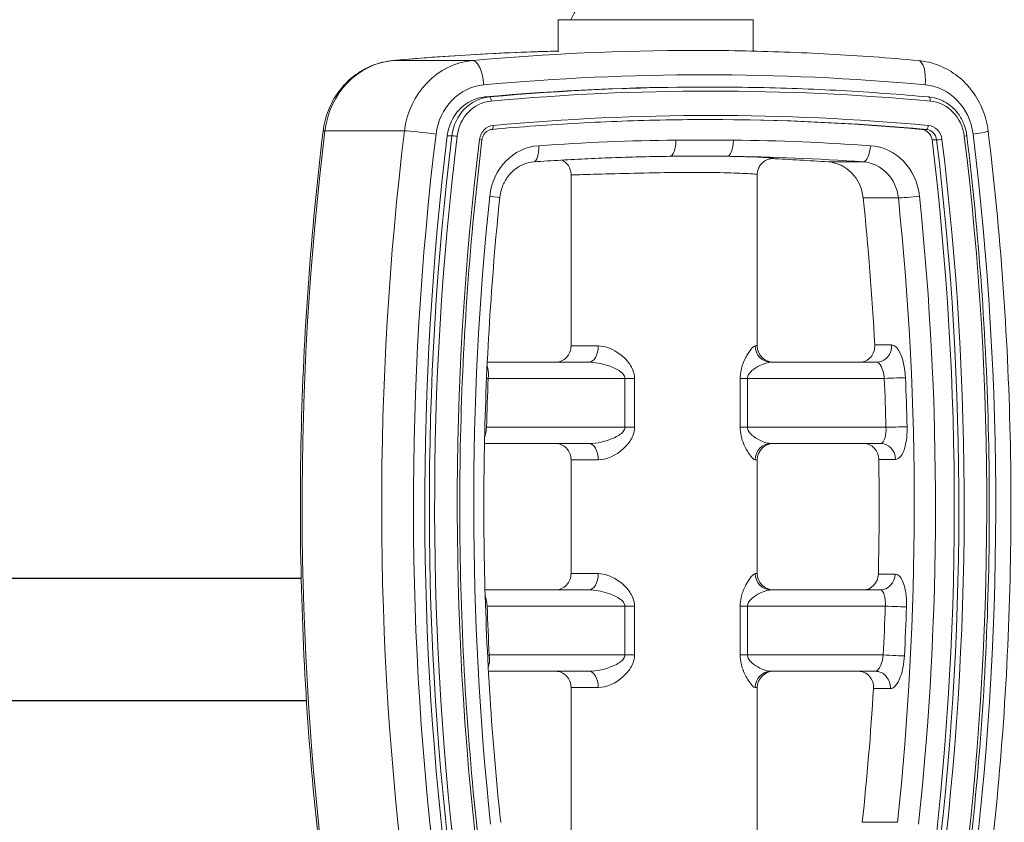
# Model space of a CAD drawing. Units: millimetres. Extents: x 99335 to 103697, y -11237 to -7304.
# Drawn here: x 101738 to 101859, y -9296 to -9197 of the extents above; entities that cross this region are included whole.
import ezdxf

# ---------------------------------------------------------------- set-up
doc = ezdxf.new("R2010")
doc.units = ezdxf.units.MM
doc.linetypes.add('ACAD_ISO03W100', pattern=[30, 12, -18])

msp = doc.modelspace()

# ---------------------------------------------------------------- linework, layer by layer
at = {"linetype": 'Continuous', "lineweight": 0}
for p, q in [((101805.708, -9197.013), (101804.14, -9197.013)), ((101804.14, -9200.967), (101804.14, -9197.013)), ((101828.14, -9197.013), (101805.708, -9197.013)), ((101828.14, -9200.875), (101828.14, -9197.013)), ((101821.032, -9200.791), (101820.656, -9200.791)), ((101793.648, -9202.032), (101783.863, -9202.032)), ((101822.726, -9205.291), (101822.161, -9205.291)), ((101795.127, -9206.517), (101795.691, -9206.517)), ((101785.239, -9210.69), (101775.455, -9210.69)), ((101848.885, -9210.502), (101849.449, -9210.502)), ((101790.502, -9211.278), (101791.066, -9211.278)), ((101850.146, -9211.801), (101850.711, -9211.801)), ((101825.323, -9213.513), (101825.326, -9213.513)), ((101826.14, -9213.833), (101826.14, -9213.833)), ((101841.695, -9214.498), (101837.367, -9214.498)), ((101805.733, -9216.09), (101805.733, -9237.126)), ((101828.64, -9237.126), (101828.64, -9216.058)), ((101841.672, -9218.93), (101846, -9218.93)), ((101805.733, -9237.126), (101809.076, -9237.126)), ((101828.394, -9237.126), (101828.64, -9237.126)), ((101845.169, -9237.009), (101843.099, -9237.009)), ((101807.946, -9239.126), (101795.428, -9239.126)), ((101843.319, -9239.126), (101830.355, -9239.126)), ((101795.54, -9241.126), (101812.362, -9241.126)), ((101813.532, -9241.126), (101812.362, -9241.126)), ((101812.362, -9241.126), (101812.362, -9247.126)), ((101813.532, -9247.126), (101813.532, -9241.126)), ((101826.534, -9241.126), (101826.534, -9247.126)), ((101827.444, -9241.126), (101826.534, -9241.126)), ((101827.444, -9241.126), (101844.266, -9241.126)), ((101827.444, -9247.126), (101827.444, -9241.126)), ((101812.362, -9247.126), (101795.331, -9247.126)), ((101812.362, -9247.126), (101813.532, -9247.126)), ((101826.534, -9247.126), (101827.444, -9247.126)), ((101844.475, -9247.126), (101827.444, -9247.126)), ((101795.083, -9249.126), (101807.946, -9249.126)), ((101830.355, -9249.126), (101843.806, -9249.126)), ((101805.733, -9251.126), (101805.733, -9265.126)), ((101809.076, -9251.126), (101805.733, -9251.126)), ((101828.64, -9251.126), (101828.394, -9251.126)), ((101828.64, -9265.126), (101828.64, -9251.126)), ((101843.589, -9251.092), (101845.659, -9251.092)), ((101805.733, -9265.126), (101809.076, -9265.126)), ((101828.394, -9265.126), (101828.64, -9265.126)), ((101845.607, -9265.175), (101843.537, -9265.175)), ((101807.946, -9267.126), (101795.148, -9267.126)), ((101843.755, -9267.126), (101830.355, -9267.126)), ((101795.412, -9269.126), (101812.362, -9269.126)), ((101813.532, -9269.126), (101812.362, -9269.126)), ((101812.362, -9269.126), (101812.362, -9275.126)), ((101813.532, -9275.126), (101813.532, -9269.126)), ((101826.534, -9269.126), (101826.534, -9275.126)), ((101827.444, -9269.126), (101826.534, -9269.126)), ((101827.444, -9275.126), (101827.444, -9269.126)), ((101827.444, -9269.126), (101844.394, -9269.126)), ((101812.362, -9275.126), (101795.665, -9275.126)), ((101812.362, -9275.126), (101813.532, -9275.126)), ((101826.534, -9275.126), (101827.444, -9275.126)), ((101844.141, -9275.126), (101827.444, -9275.126)), ((101795.567, -9277.126), (101807.946, -9277.126)), ((101830.355, -9277.126), (101843.165, -9277.126)), ((101805.733, -9279.126), (101805.733, -9298.126)), ((101809.076, -9279.126), (101805.733, -9279.126)), ((101828.64, -9279.126), (101828.394, -9279.126)), ((101828.64, -9298.126), (101828.64, -9279.126)), ((101842.944, -9279.258), (101845.014, -9279.258)), ((101845.889, -9295.698), (101841.561, -9295.698))]:
    msp.add_line(p, q, dxfattribs=at)
for p, q in [((101772.534, -9265.726), (101644.419, -9265.726)), ((101644.419, -9280.726), (101773.183, -9280.726))]:
    msp.add_line(p, q)
at = {"linetype": 'ACAD_ISO03W100', "ltscale": 2}
msp.add_circle((101435.226, -9464.027), 1000, dxfattribs=at)
at = {"linetype": 'Continuous', "lineweight": 0}
for centre, start, end in [((101830.64, -9237.126), 180, 270), ((101830.64, -9251.126), 90, 180), ((101830.64, -9265.126), 180, 270), ((101830.64, -9279.126), 90, 180)]:
    msp.add_arc(centre, 2, start, end, dxfattribs=at)
for centre, major_axis, ratio, start_param, end_param in [((101816.079, -9203.759), (0, 13.705), 0.8692629, 0, 1.0561489), ((101821.032, -9553.354), (0, 352.563), 0.9264814, 0, 0.0839334), ((101784.096, -9205.022), (-0.271, 2.988), 0.3750157, -0.0340409, 0), ((101794.425, -9211.997), (0, 10), 0.9264814, 0.0839334, 1.4396591), ((101822.726, -9553.354), (0, 348.062), 0.9264814, 0, 0.0839334), ((101796.118, -9211.997), (0, 5.5), 0.9264814, 0.0839334, 1.4396591), ((101795.73, -9207.015), (-0.045, 0.498), 0.3750157, -1.6048372, -0.0340409), ((101849.721, -9207.015), (0.045, 0.498), 0.3750157, -1.5367554, 0), ((101822.914, -9553.354), (0, 344.562), 0.9264814, -0.0839334, 0.0839334), ((101822.161, -9553.354), (0, 344.063), 0.9264814, -0.0839334, -0.0008855), ((101778.21, -9211.082), (-2.978, 0.364), 0.0492109, -0.3828458, 0), ((102109.077, -9256.791), (0, -352.563), 0.9264814, -1.7019336, -1.4351225), ((101796.306, -9211.997), (0, 2), 0.9264814, 0.0839334, 1.4396591), ((101848.768, -9211.997), (0, 1.5), 0.9264814, -1.4396591, -0.0839334), ((101849.521, -9211.997), (0, 2), 0.9264814, -1.4396591, -0.0839334), ((102110.771, -9256.791), (0, -348.062), 0.9264814, -1.7019336, -1.4351225), ((102110.959, -9256.791), (0, -344.562), 0.9264814, -1.7019336, -1.4351225), ((101791.526, -9211.343), (-0.496, 0.061), 0.0492109, -1.9536421, -0.3828458), ((101822.161, -9553.354), (0, 341.562), 0.9264814, 0.0111831, 0.0645284), ((101817.87, -9211.813), (0.024, -2), 0.376317, 0, 1.5662538), ((101824.947, -9211.813), (-0.024, -2), 0.376317, 0.0045425, 1.5753388), ((101822.161, -9553.354), (0, 341.562), 0.9264814, -0.0645284, -0.0111831), ((101534.116, -9256.791), (0, 344.062), 0.9264814, -1.7064701, -1.4396591), ((101534.868, -9256.791), (0, 344.563), 0.9264814, -1.7064701, -1.4396591), ((101853.926, -9211.343), (0.496, 0.061), 0.0492109, -1.1879505, 0), ((101802.173, -9219.488), (0, 7), 0.9264814, 0.0645284, 1.4590641), ((101801.002, -9212.502), (0.139, -1.995), 0.3755572, 0, 1.5446088), ((101842.149, -9219.488), (0, 7), 0.9264814, -1.4590641, -0.0645284), ((102110.206, -9256.791), (0, -341.562), 0.9264814, -1.6825286, -1.4559637), ((101534.116, -9256.791), (0, 341.562), 0.9264814, -1.6856289, -1.4590641), ((101807.946, -9237.126), (0, -2), 0.5650741, 0, 1.5707963), ((101830.355, -9237.126), (0, -2), 0.9803463, -1.5707963, 0), ((101843.319, -9237.126), (0, -2), 0.9264814, 0, 1.6290873), ((101845.019, -9241.126), (1.998, 0.086), 0.0174653, 0.3854675, 1.9562638), ((101532.61, -9256.791), (0, 339.562), 0.9264814, -1.5421586, -1.5243714), ((101807.946, -9251.126), (0, 2), 0.5650741, -1.5707963, 0), ((101811.453, -9248.676), (1.793, 1.754), 0.5108597, -1.3187717, -1.187469), ((101830.355, -9251.126), (0, 2), 0.9803463, 0, 1.5707963), ((101843.806, -9251.126), (0, 2), 0.9264814, -1.5540114, 0), ((101807.946, -9265.126), (0, -2), 0.5650741, 0, 1.5707963), ((101830.355, -9265.126), (0, -2), 0.9803463, -1.5707963, 0), ((101843.755, -9265.126), (0, -2), 0.9264814, 0, 1.5461042), ((101532.61, -9256.791), (0, 339.563), 0.9264814, -1.6251369, -1.6073438), ((101844.894, -9275.126), (1.997, -0.101), 0.0204405, -1.9561248, -0.3853284), ((101807.946, -9279.126), (0, 2), 0.5650741, -1.5707963, 0), ((101811.452, -9276.675), (1.794, 1.755), 0.5111898, -1.318951, -1.1876882), ((101830.355, -9279.126), (0, 2), 0.9803463, 0, 1.5707963), ((101843.165, -9279.126), (0, 2), 0.9264814, -1.6370081, 0)]:
    msp.add_ellipse(centre, major_axis=major_axis, ratio=ratio, start_param=start_param, end_param=end_param, dxfattribs=at)
at = {"linetype": 'Continuous', "lineweight": 0, "extrusion": (0, 0, -1)}
for centre, major_axis, ratio, start_param, end_param in [((101811.247, -9553.354), (0, 352.562), 0.9264814, -0.0839334, -0.0217612), ((101784.64, -9211.997), (0, 10), 0.9264814, -1.4396591, -0.0839334), ((101793.881, -9205.022), (-0.271, 2.988), 0.3750157, 0.0340409, 1.6048372), ((101848.183, -9205.022), (0.271, 2.988), 0.3750157, 0, 1.5367554), ((101822.161, -9553.354), (0, 349.563), 0.9264814, -0.0839334, 0.0839334), ((101795.554, -9211.997), (0, 7), 0.9264814, -1.4396591, -0.0839334), ((101822.161, -9553.354), (0, 348.063), 0.9264814, -0.0839334, 0), ((101822.914, -9553.354), (0, 347.563), 0.9264814, -0.0839334, 0.0839334), ((101848.768, -9211.997), (0, 7), 0.9264814, 0.0839334, 1.4396591), ((101795.554, -9211.997), (0, 5.5), 0.9264814, -1.4396591, -0.0839334), ((101796.306, -9211.997), (0, 5), 0.9264814, -1.4396591, -0.0839334), ((101849.521, -9211.997), (0, 5), 0.9264814, 0.0839334, 1.4396591), ((101822.726, -9553.354), (0, 344.063), 0.9264814, 0, 0.0839334), ((102099.293, -9256.791), (0, 352.563), 0.9264814, -1.7064701, -1.4396591), ((101787.995, -9211.082), (-2.978, 0.364), 0.0492109, 0.3828458, 1.9536421), ((101795.963, -9210.004), (0.045, -0.498), 0.3750157, -1.5367554, 0), ((101849.488, -9210.004), (-0.045, -0.498), 0.3750157, -1.6048372, -0.0340409), ((101849.333, -9211.997), (0, 1.5), 0.9264814, 0.0839334, 1.4396591), ((101854.069, -9211.082), (2.978, 0.364), 0.0492109, 0, 1.1879505), ((102110.206, -9256.791), (0, 349.563), 0.9264814, -1.7064701, -1.4396591), ((102110.206, -9256.791), (0, 348.062), 0.9264814, -1.7064701, -1.4396591), ((102110.959, -9256.791), (0, 347.562), 0.9264814, -1.7064701, -1.4396591), ((101794.281, -9211.736), (0.496, -0.061), 0.0492109, -1.1879505, 0), ((101534.68, -9256.791), (0, -344.062), 0.9264814, -1.7019336, -1.4351225), ((101851.17, -9211.736), (-0.496, -0.061), 0.0492109, -1.9536421, -0.3828458), ((101534.868, -9256.791), (0, -347.562), 0.9264814, -1.7019336, -1.4351225), ((101534.116, -9256.791), (0, -349.563), 0.9264814, -1.7019336, -1.4351225), ((101841.814, -9212.502), (-0.139, -1.995), 0.3755572, -1.5969838, -0.0261875), ((101821.408, -9553.354), (0, 339.563), 0.9264814, 0.0111831, 0.0645284), ((101817.08, -9553.354), (0, 339.562), 0.9264814, 0.0423244, 0.0645284), ((101837.068, -9219.488), (0, 5), 0.9264814, 0.0645284, 1.4590641), ((101841.396, -9219.488), (0, 5), 0.9264814, 0.0645284, 1.4590641), ((101794.976, -9218.707), (1.989, -0.207), 0.0419619, -1.1871292, 0), ((101529.035, -9256.791), (0, -339.562), 0.9264814, -1.6825286, -1.6290873), ((101533.363, -9256.791), (0, -339.562), 0.9264814, -1.6825286, -1.4559637), ((101847.841, -9218.707), (-1.989, -0.207), 0.0419619, -1.9544635, -0.3836671), ((101841.249, -9237.126), (0, -2), 0.9264814, -1.6290873, 0), ((102107.948, -9256.791), (0, 337.562), 0.9264814, -1.5421586, -1.5243714), ((101796.293, -9241.126), (-1.998, 0.086), 0.0174653, -1.1853288, -1.0732763), ((101531.858, -9256.791), (0, -337.562), 0.9264814, -1.6172213, -1.5994341), ((101845.227, -9247.126), (1.999, 0.053), 0.0107761, -1.9564966, -0.3857002), ((101841.736, -9251.126), (0, 2), 0.9264814, 0, 1.5540114), ((101529.035, -9256.791), (0, -339.562), 0.9264814, -1.5875813, -1.5461042), ((101841.685, -9265.126), (0, -2), 0.9264814, -1.5461042, 0), ((102107.948, -9256.791), (0, 337.563), 0.9264814, -1.6251369, -1.6073438), ((101531.858, -9256.791), (0, -337.563), 0.9264814, -1.5342489, -1.5164558), ((101845.147, -9269.126), (1.999, -0.068), 0.0137512, 0.3856104, 1.9564067), ((101796.417, -9275.126), (1.997, 0.101), 0.0204405, -2.0685796, -1.9561248), ((101841.095, -9279.126), (0, 2), 0.9264814, 0, 1.6370081), ((101529.035, -9256.791), (0, -339.562), 0.9264814, -1.5045845, -1.4559637)]:
    msp.add_ellipse(centre, major_axis=major_axis, ratio=ratio, start_param=start_param, end_param=end_param, dxfattribs=at)
at = {"linetype": 'Continuous', "lineweight": 0}
for points, knots in [([(101783.825, -9202.034), (101785.649, -9201.868), (101787.474, -9201.719), (101791.126, -9201.454), (101792.953, -9201.338), (101796.609, -9201.139), (101798.438, -9201.056), (101801.558, -9200.943), (101802.849, -9200.905), (101804.14, -9200.875)], [6.199251938, 6.199251938, 6.199251938, 6.199251938, 6.216038612, 6.216038612, 6.232825286, 6.232825286, 6.249611959, 6.249611959, 6.261454616, 6.261454616, 6.261454616, 6.261454616]), ([(101848.454, -9202.034), (101846.631, -9201.868), (101844.805, -9201.719), (101841.153, -9201.454), (101839.326, -9201.338), (101835.67, -9201.139), (101833.841, -9201.056), (101830.183, -9200.924), (101828.353, -9200.874), (101824.693, -9200.808), (101822.862, -9200.791), (101821.032, -9200.791)], [6.199251938, 6.199251938, 6.199251938, 6.199251938, 6.216038612, 6.216038612, 6.232825286, 6.232825286, 6.249611959, 6.249611959, 6.266398633, 6.266398633, 6.283185307, 6.283185307, 6.283185307, 6.283185307]), ([(101775.232, -9210.718), (101775.339, -9209.841), (101775.558, -9208.977), (101776.205, -9207.335), (101776.634, -9206.557), (101777.681, -9205.14), (101778.299, -9204.502), (101779.686, -9203.42), (101780.454, -9202.975), (101782.086, -9202.322), (101782.95, -9202.114), (101783.825, -9202.034)], [4.8435262, 4.8435262, 4.8435262, 4.8435262, 5.1146714, 5.1146714, 5.3858165, 5.3858165, 5.6569617, 5.6569617, 5.9281068, 5.9281068, 6.1992519, 6.1992519, 6.1992519, 6.1992519]), ([(101857.047, -9210.718), (101856.94, -9209.841), (101856.722, -9208.977), (101856.074, -9207.335), (101855.645, -9206.557), (101854.598, -9205.14), (101853.98, -9204.502), (101852.593, -9203.42), (101851.825, -9202.975), (101850.193, -9202.322), (101849.33, -9202.114), (101848.454, -9202.034)], [4.8435262, 4.8435262, 4.8435262, 4.8435262, 5.1146714, 5.1146714, 5.3858165, 5.3858165, 5.6569617, 5.6569617, 5.9281068, 5.9281068, 6.1992519, 6.1992519, 6.1992519, 6.1992519]), ([(101822.726, -9205.291), (101824.53, -9205.291), (101826.335, -9205.308), (101829.944, -9205.373), (101831.749, -9205.422), (101835.356, -9205.553), (101837.16, -9205.635), (101840.765, -9205.831), (101842.567, -9205.945), (101846.168, -9206.206), (101847.968, -9206.353), (101849.766, -9206.517)], [0, 0, 0, 0, 0.016786674, 0.016786674, 0.033573348, 0.033573348, 0.050360022, 0.050360022, 0.067146695, 0.067146695, 0.083933369, 0.083933369, 0.083933369, 0.083933369]), ([(101849.766, -9206.517), (101850.232, -9206.559), (101850.692, -9206.67), (101851.566, -9207.02), (101851.98, -9207.259), (101852.731, -9207.845), (101853.069, -9208.193), (101853.644, -9208.97), (101853.881, -9209.401), (101854.24, -9210.312), (101854.362, -9210.793), (101854.422, -9211.283)], [0.0839334, 0.0839334, 0.0839334, 0.0839334, 0.3550785, 0.3550785, 0.6262236, 0.6262236, 0.8973688, 0.8973688, 1.1685139, 1.1685139, 1.4396591, 1.4396591, 1.4396591, 1.4396591]), ([(101822.726, -9209.291), (101820.942, -9209.291), (101819.159, -9209.307), (101815.593, -9209.372), (101813.81, -9209.42), (101810.246, -9209.55), (101808.464, -9209.63), (101804.902, -9209.824), (101803.122, -9209.937), (101799.563, -9210.196), (101797.785, -9210.341), (101796.008, -9210.502)], [6.283185307, 6.283185307, 6.283185307, 6.283185307, 6.299971981, 6.299971981, 6.316758655, 6.316758655, 6.333545329, 6.333545329, 6.350332003, 6.350332003, 6.367118676, 6.367118676, 6.367118676, 6.367118676]), ([(101775.429, -9304.449), (101774.644, -9298.239), (101774.012, -9292.006), (101773.057, -9279.514), (101772.734, -9273.254), (101772.398, -9260.725), (101772.385, -9254.456), (101772.668, -9241.925), (101772.965, -9235.664), (101773.867, -9223.167), (101774.473, -9216.932), (101775.232, -9210.718)], [4.57671519, 4.57671519, 4.57671519, 4.57671519, 4.6300774, 4.6300774, 4.68343961, 4.68343961, 4.73680182, 4.73680182, 4.79016403, 4.79016403, 4.84352625, 4.84352625, 4.84352625, 4.84352625]), ([(101796.008, -9210.502), (101795.89, -9210.513), (101795.772, -9210.541), (101795.547, -9210.631), (101795.439, -9210.693), (101795.241, -9210.848), (101795.15, -9210.941), (101794.994, -9211.153), (101794.928, -9211.271), (101794.828, -9211.524), (101794.794, -9211.659), (101794.777, -9211.796)], [0.0839334, 0.0839334, 0.0839334, 0.0839334, 0.3550785, 0.3550785, 0.6262236, 0.6262236, 0.8973688, 0.8973688, 1.1685139, 1.1685139, 1.4396591, 1.4396591, 1.4396591, 1.4396591]), ([(101856.85, -9304.449), (101857.635, -9298.239), (101858.267, -9292.006), (101859.222, -9279.514), (101859.545, -9273.254), (101859.881, -9260.725), (101859.894, -9254.456), (101859.611, -9241.925), (101859.314, -9235.664), (101858.412, -9223.167), (101857.806, -9216.932), (101857.047, -9210.718)], [4.57671519, 4.57671519, 4.57671519, 4.57671519, 4.6300774, 4.6300774, 4.68343961, 4.68343961, 4.73680182, 4.73680182, 4.79016403, 4.79016403, 4.84352625, 4.84352625, 4.84352625, 4.84352625]), ([(101794.777, -9211.796), (101794.036, -9217.864), (101793.445, -9223.954), (101792.563, -9236.158), (101792.274, -9242.273), (101791.997, -9254.51), (101792.01, -9260.633), (101792.338, -9272.869), (101792.653, -9278.983), (101793.586, -9291.182), (101794.203, -9297.269), (101794.97, -9303.333)], [1.43965906, 1.43965906, 1.43965906, 1.43965906, 1.49302127, 1.49302127, 1.54638348, 1.54638348, 1.59974569, 1.59974569, 1.65310791, 1.65310791, 1.70647012, 1.70647012, 1.70647012, 1.70647012]), ([(101825.7, -9211.813), (101824.352, -9211.796), (101821.992, -9211.846), (101819.633, -9211.8), (101818.622, -9211.813)], [-0.76394129, -0.76394129, -0.76394129, -0.76394129, -0.32740341, 0, 0, 0, 0]), ([(101854.422, -9211.283), (101855.172, -9217.42), (101855.77, -9223.579), (101856.661, -9235.923), (101856.954, -9242.107), (101857.234, -9254.484), (101857.221, -9260.677), (101856.889, -9273.053), (101856.57, -9279.236), (101855.627, -9291.575), (101855.003, -9297.731), (101854.227, -9303.865)], [1.43965906, 1.43965906, 1.43965906, 1.43965906, 1.49302127, 1.49302127, 1.54638348, 1.54638348, 1.59974569, 1.59974569, 1.65310791, 1.65310791, 1.70647012, 1.70647012, 1.70647012, 1.70647012]), ([(101801.142, -9214.497), (101802.257, -9214.419), (101803.373, -9214.348), (101805.605, -9214.218), (101806.721, -9214.16), (101808.955, -9214.055), (101810.072, -9214.01), (101812.306, -9213.931), (101813.423, -9213.899), (101815.658, -9213.846), (101816.776, -9213.826), (101817.894, -9213.812)], [6.218656933, 6.218656933, 6.218656933, 6.218656933, 6.229325987, 6.229325987, 6.239995042, 6.239995042, 6.250664096, 6.250664096, 6.261333151, 6.261333151, 6.272002205, 6.272002205, 6.272002205, 6.272002205]), ([(101804.624, -9214.275), (101804.815, -9214.367), (101804.993, -9214.492), (101805.348, -9214.845), (101805.478, -9215.063), (101805.619, -9215.395), (101805.662, -9215.53), (101805.719, -9215.807), (101805.733, -9215.949), (101805.733, -9216.09)], [0.09484129, 0.09484129, 0.09484129, 0.09484129, 0.1624892, 0.1624892, 0.25123379, 0.25123379, 0.30785437, 0.30785437, 0.36438475, 0.36438475, 0.36438475, 0.36438475]), ([(101817.903, -9213.812), (101818.196, -9213.809), (101818.492, -9213.807), (101818.788, -9213.806), (101819.521, -9213.804), (101820.26, -9213.807), (101820.99, -9213.808), (101822.062, -9213.809), (101823.115, -9213.803), (101824.109, -9213.806), (101824.386, -9213.807), (101824.659, -9213.809), (101824.926, -9213.812)], [0.00137049, 0.00137049, 0.00137049, 0.00137049, 0.09522004, 0.09522004, 0.09522004, 0.32740341, 0.32740341, 0.32740341, 0.66875417, 0.66875417, 0.66875417, 0.76394129, 0.76394129, 0.76394129, 0.76394129]), ([(101830.392, -9214.095), (101830.797, -9214.081), (101830.84, -9214.02), (101828.713, -9213.891), (101826.228, -9213.83), (101824.929, -9213.812)], [-7.3266902, -7.3266902, -7.3266902, -7.3266902, -6.8478752, -6.3690602, -5.966849, -5.966849, -5.966849, -5.966849]), ([(101830.365, -9214.089), (101830.365, -9214.089), (101830.363, -9214.089), (101830.351, -9214.091), (101830.331, -9214.093), (101830.251, -9214.106), (101830.2, -9214.115), (101830.095, -9214.142), (101830.057, -9214.153), (101829.95, -9214.188), (101829.876, -9214.216), (101829.715, -9214.29), (101829.628, -9214.338), (101829.422, -9214.471), (101829.305, -9214.565), (101829.067, -9214.808), (101828.952, -9214.968), (101828.77, -9215.321), (101828.704, -9215.518), (101828.649, -9215.829), (101828.639, -9215.943), (101828.639, -9216.056)], [1.1926327, 1.1926327, 1.1926327, 1.1926327, 1.4111088, 1.4111088, 1.9378853, 1.9378853, 2.330364, 2.330364, 2.5120175, 2.5120175, 2.7957296, 2.7957296, 3.1139603, 3.1139603, 3.5698277, 3.5698277, 4.1565258, 4.1565258, 4.7702503, 4.7702503, 5.1116792, 5.1116792, 5.1116792, 5.1116792]), ([(101801.142, -9214.497), (101800.74, -9214.525), (101800.341, -9214.614), (101799.573, -9214.91), (101799.204, -9215.118), (101798.525, -9215.644), (101798.215, -9215.962), (101797.682, -9216.689), (101797.459, -9217.098), (101797.126, -9217.972), (101797.014, -9218.439), (101796.965, -9218.914)], [0.0645284, 0.0645284, 0.0645284, 0.0645284, 0.3434355, 0.3434355, 0.6223426, 0.6223426, 0.9012498, 0.9012498, 1.1801569, 1.1801569, 1.4590641, 1.4590641, 1.4590641, 1.4590641]), ([(101805.733, -9216.09), (101806.59, -9216.075), (101807.689, -9216.046), (101808.955, -9216.011), (101810.316, -9215.974), (101811.87, -9215.929), (101813.496, -9215.89), (101815.122, -9215.852), (101816.819, -9215.819), (101818.453, -9215.803), (101820.088, -9215.787), (101821.661, -9215.787), (101823.048, -9215.803), (101824.434, -9215.82), (101825.634, -9215.852), (101826.554, -9215.89), (101827.474, -9215.929), (101828.113, -9215.974), (101828.422, -9216.011), (101828.567, -9216.029), (101828.639, -9216.045), (101828.64, -9216.058)], [4.0086515, 4.0086515, 4.0086515, 4.0086515, 4.4538003, 4.4538003, 4.4538003, 4.9326153, 4.9326153, 4.9326153, 5.4114303, 5.4114303, 5.4114303, 5.8902453, 5.8902453, 5.8902453, 6.3690602, 6.3690602, 6.3690602, 6.8478752, 6.8478752, 6.8478752, 7.0718061, 7.0718061, 7.0718061, 7.0718061]), ([(101797.075, -9295.715), (101796.531, -9290.618), (101796.093, -9285.507), (101795.432, -9275.27), (101795.21, -9270.143), (101794.98, -9259.884), (101794.972, -9254.752), (101795.173, -9244.492), (101795.381, -9239.364), (101796.012, -9229.125), (101796.435, -9224.013), (101796.965, -9218.914)], [4.59755639, 4.59755639, 4.59755639, 4.59755639, 4.64286937, 4.64286937, 4.68818234, 4.68818234, 4.73349531, 4.73349531, 4.77880828, 4.77880828, 4.82412125, 4.82412125, 4.82412125, 4.82412125]), ([(101805.733, -9237.126), (101805.733, -9237.371), (101805.679, -9237.659), (101805.503, -9238.114), (101805.348, -9238.361), (101805.02, -9238.711), (101804.787, -9238.876), (101804.356, -9239.067), (101804.081, -9239.126), (101803.848, -9239.126)], [0.59696621, 0.59696621, 0.59696621, 0.59696621, 0.67057277, 0.67057277, 0.74494697, 0.74494697, 0.82010928, 0.82010928, 0.89572522, 0.89572522, 0.89572522, 0.89572522]), ([(101812.767, -9239.126), (101812.378, -9238.627), (101811.179, -9237.604), (101809.842, -9237.126), (101809.076, -9237.126)], [-0.52849648, -0.52849648, -0.52849648, -0.52849648, -0.32297837, 0, 0, 0, 0]), ([(101828.394, -9237.126), (101828.211, -9237.126), (101827.74, -9237.604), (101827.153, -9238.627), (101826.95, -9239.126)], [-0.75359762, -0.75359762, -0.75359762, -0.75359762, -0.43062721, -0.22510933, -0.22510933, -0.22510933, -0.22510933]), ([(101846.87, -9241.033), (101846.818, -9239.829), (101846.338, -9237.747), (101845.507, -9237.009), (101845.169, -9237.009)], [-0.62871382, -0.62871382, -0.62871382, -0.62871382, -0.26944878, 0, 0, 0, 0]), ([(101795.407, -9239.569), (101795.44, -9239.662), (101795.469, -9239.765), (101795.492, -9239.879), (101795.562, -9240.228), (101795.579, -9240.677), (101795.54, -9241.126)], [0, 0, 0, 0, 0.08755956, 0.08755956, 0.08755956, 0.35700832, 0.35700832, 0.35700832, 0.35700832]), ([(101812.362, -9241.126), (101812.362, -9240.946), (101812.203, -9240.59), (101811.47, -9240), (101809.99, -9239.369), (101808.665, -9239.126), (101807.946, -9239.126)], [0, 0, 0, 0, 0.10765946, 0.21531891, 0.43063782, 0.75361619, 0.75361619, 0.75361619, 0.75361619]), ([(101812.953, -9239.383), (101812.911, -9239.32), (101812.867, -9239.258), (101812.822, -9239.198), (101812.804, -9239.174), (101812.786, -9239.15), (101812.767, -9239.126)], [-0.562512474, -0.562512474, -0.562512474, -0.562512474, -0.53829728, -0.53829728, -0.53829728, -0.528496484, -0.528496484, -0.528496484, -0.528496484]), ([(101813.532, -9241.126), (101813.532, -9240.767), (101813.396, -9240.135), (101813.1, -9239.599), (101812.953, -9239.383)], [-0.75361619, -0.75361619, -0.75361619, -0.75361619, -0.64595674, -0.56251247, -0.56251247, -0.56251247, -0.56251247]), ([(101826.852, -9239.383), (101826.774, -9239.599), (101826.612, -9240.135), (101826.534, -9240.767), (101826.534, -9241.126)], [-0.19109436, -0.19109436, -0.19109436, -0.19109436, -0.1076568, 0, 0, 0, 0]), ([(101826.95, -9239.126), (101826.941, -9239.15), (101826.931, -9239.174), (101826.922, -9239.198), (101826.898, -9239.258), (101826.875, -9239.32), (101826.852, -9239.383)], [-0.225109328, -0.225109328, -0.225109328, -0.225109328, -0.215313607, -0.215313607, -0.215313607, -0.191094361, -0.191094361, -0.191094361, -0.191094361]), ([(101830.355, -9239.126), (101829.973, -9239.126), (101829.161, -9239.369), (101828.111, -9240), (101827.565, -9240.59), (101827.444, -9240.946), (101827.444, -9241.126)], [0, 0, 0, 0, 0.32297041, 0.53828402, 0.64594082, 0.75359762, 0.75359762, 0.75359762, 0.75359762]), ([(101844.266, -9241.126), (101844.215, -9240.527), (101844.049, -9239.935), (101843.835, -9239.563), (101843.675, -9239.283), (101843.488, -9239.126), (101843.319, -9239.126)], [0, 0, 0, 0, 0.35926504, 0.35926504, 0.35926504, 0.62871382, 0.62871382, 0.62871382, 0.62871382]), ([(101807.946, -9249.126), (101808.905, -9249.126), (101810.287, -9248.812), (101811.656, -9248.104), (101812.201, -9247.66), (101812.362, -9247.305), (101812.362, -9247.126)], [0, 0, 0, 0, 0.43062722, 0.53828403, 0.64594084, 0.75359764, 0.75359764, 0.75359764, 0.75359764]), ([(101812.954, -9248.869), (101813.1, -9248.652), (101813.229, -9248.418), (101813.327, -9248.165), (101813.454, -9247.84), (101813.532, -9247.484), (101813.532, -9247.126)], [-0.19108414, -0.19108414, -0.19108414, -0.19108414, -0.10765681, -0.10765681, -0.10765681, 0, 0, 0, 0]), ([(101826.534, -9247.126), (101826.534, -9247.484), (101826.612, -9248.116), (101826.774, -9248.652), (101826.852, -9248.868)], [-0.75361605, -0.75361605, -0.75361605, -0.75361605, -0.64595662, -0.56251308, -0.56251308, -0.56251308, -0.56251308]), ([(101827.444, -9247.126), (101827.444, -9247.305), (101827.565, -9247.661), (101828.111, -9248.251), (101829.161, -9248.882), (101829.973, -9249.126), (101830.355, -9249.126)], [0, 0, 0, 0, 0.10765944, 0.21531887, 0.43063774, 0.75361605, 0.75361605, 0.75361605, 0.75361605]), ([(101843.806, -9249.126), (101844.031, -9249.126), (101844.247, -9248.839), (101844.368, -9248.373), (101844.459, -9248.023), (101844.499, -9247.574), (101844.475, -9247.126)], [0, 0, 0, 0, 0.35907701, 0.35907701, 0.35907701, 0.62838476, 0.62838476, 0.62838476, 0.62838476]), ([(101845.659, -9251.092), (101846.109, -9251.092), (101846.875, -9250.08), (101847.104, -9247.971), (101847.08, -9247.068)], [-0.62838476, -0.62838476, -0.62838476, -0.62838476, -0.26930775, 0, 0, 0, 0]), ([(101803.848, -9249.126), (101804.081, -9249.126), (101804.356, -9249.184), (101804.787, -9249.375), (101805.02, -9249.54), (101805.348, -9249.89), (101805.503, -9250.137), (101805.679, -9250.592), (101805.733, -9250.88), (101805.733, -9251.126)], [0.2982072, 0.2982072, 0.2982072, 0.2982072, 0.37382315, 0.37382315, 0.44898545, 0.44898545, 0.52335965, 0.52335965, 0.59696621, 0.59696621, 0.59696621, 0.59696621]), ([(101809.076, -9251.126), (101810.097, -9251.126), (101811.476, -9250.51), (101812.582, -9249.362), (101812.768, -9249.125)], [-0.75359764, -0.75359764, -0.75359764, -0.75359764, -0.32297042, -0.22512386, -0.22512386, -0.22512386, -0.22512386]), ([(101826.852, -9248.868), (101826.875, -9248.931), (101826.898, -9248.993), (101826.922, -9249.053), (101826.931, -9249.077), (101826.941, -9249.101), (101826.95, -9249.125)], [-0.562513081, -0.562513081, -0.562513081, -0.562513081, -0.538297181, -0.538297181, -0.538297181, -0.528497238, -0.528497238, -0.528497238, -0.528497238]), ([(101826.95, -9249.125), (101827.153, -9249.624), (101827.74, -9250.647), (101828.211, -9251.126), (101828.394, -9251.126)], [-0.52849724, -0.52849724, -0.52849724, -0.52849724, -0.32297831, 0, 0, 0, 0]), ([(101805.733, -9265.126), (101805.733, -9265.371), (101805.679, -9265.659), (101805.503, -9266.114), (101805.348, -9266.361), (101805.02, -9266.711), (101804.787, -9266.876), (101804.356, -9267.067), (101804.081, -9267.126), (101803.848, -9267.126)], [0.59696621, 0.59696621, 0.59696621, 0.59696621, 0.67057277, 0.67057277, 0.74494697, 0.74494697, 0.82010928, 0.82010928, 0.89572522, 0.89572522, 0.89572522, 0.89572522]), ([(101812.767, -9267.126), (101812.378, -9266.627), (101811.179, -9265.604), (101809.842, -9265.126), (101809.076, -9265.126)], [-0.52849274, -0.52849274, -0.52849274, -0.52849274, -0.32297837, 0, 0, 0, 0]), ([(101828.394, -9265.126), (101828.272, -9265.126), (101827.934, -9265.394), (101827.382, -9266.203), (101827.046, -9266.889), (101826.949, -9267.125)], [-0.75359762, -0.75359762, -0.75359762, -0.75359762, -0.53828402, -0.32297041, -0.22547283, -0.22547283, -0.22547283, -0.22547283]), ([(101846.999, -9269.199), (101847.039, -9267.995), (101846.719, -9265.912), (101845.945, -9265.175), (101845.607, -9265.175)], [-0.62845332, -0.62845332, -0.62845332, -0.62845332, -0.26933714, 0, 0, 0, 0]), ([(101812.362, -9269.126), (101812.362, -9268.946), (101812.203, -9268.59), (101811.47, -9268.001), (101809.99, -9267.369), (101808.665, -9267.126), (101807.946, -9267.126)], [0, 0, 0, 0, 0.10765946, 0.21531891, 0.43063782, 0.75361619, 0.75361619, 0.75361619, 0.75361619]), ([(101812.953, -9267.383), (101812.911, -9267.32), (101812.867, -9267.258), (101812.822, -9267.198), (101812.804, -9267.174), (101812.786, -9267.15), (101812.767, -9267.126)], [-0.562509305, -0.562509305, -0.562509305, -0.562509305, -0.53829728, -0.53829728, -0.53829728, -0.528492745, -0.528492745, -0.528492745, -0.528492745]), ([(101813.532, -9269.126), (101813.532, -9268.767), (101813.396, -9268.135), (101813.1, -9267.599), (101812.953, -9267.383)], [-0.75361619, -0.75361619, -0.75361619, -0.75361619, -0.64595674, -0.5625093, -0.5625093, -0.5625093, -0.5625093]), ([(101826.851, -9267.382), (101826.774, -9267.598), (101826.617, -9268.133), (101826.534, -9268.767), (101826.534, -9269.126)], [-0.1913267, -0.1913267, -0.1913267, -0.1913267, -0.1076568, 0, 0, 0, 0]), ([(101830.355, -9267.126), (101830.1, -9267.126), (101829.495, -9267.26), (101828.46, -9267.755), (101827.637, -9268.411), (101827.444, -9268.946), (101827.444, -9269.126)], [0, 0, 0, 0, 0.21531361, 0.43062721, 0.64594082, 0.75359762, 0.75359762, 0.75359762, 0.75359762]), ([(101844.394, -9269.126), (101844.435, -9268.527), (101844.36, -9267.935), (101844.204, -9267.562), (101844.086, -9267.283), (101843.924, -9267.126), (101843.755, -9267.126)], [0, 0, 0, 0, 0.35911618, 0.35911618, 0.35911618, 0.62845332, 0.62845332, 0.62845332, 0.62845332]), ([(101795.665, -9275.126), (101795.725, -9275.724), (101795.684, -9276.316), (101795.553, -9276.688), (101795.55, -9276.696), (101795.547, -9276.704), (101795.544, -9276.712)], [0.26186696, 0.26186696, 0.26186696, 0.26186696, 0.62121102, 0.62121102, 0.62121102, 0.62885211, 0.62885211, 0.62885211, 0.62885211]), ([(101807.946, -9277.126), (101808.905, -9277.126), (101810.287, -9276.812), (101811.656, -9276.104), (101812.201, -9275.66), (101812.362, -9275.305), (101812.362, -9275.126)], [0, 0, 0, 0, 0.43062722, 0.53828403, 0.64594084, 0.75359764, 0.75359764, 0.75359764, 0.75359764]), ([(101812.954, -9276.869), (101813.1, -9276.652), (101813.229, -9276.418), (101813.327, -9276.165), (101813.455, -9275.84), (101813.532, -9275.484), (101813.532, -9275.126)], [-0.1910897, -0.1910897, -0.1910897, -0.1910897, -0.10765681, -0.10765681, -0.10765681, 0, 0, 0, 0]), ([(101826.534, -9275.126), (101826.534, -9275.484), (101826.612, -9276.116), (101826.774, -9276.652), (101826.852, -9276.868)], [-0.75361605, -0.75361605, -0.75361605, -0.75361605, -0.64595662, -0.56251045, -0.56251045, -0.56251045, -0.56251045]), ([(101827.444, -9275.126), (101827.444, -9275.305), (101827.565, -9275.661), (101828.111, -9276.25), (101829.161, -9276.882), (101829.973, -9277.126), (101830.355, -9277.126)], [0, 0, 0, 0, 0.10765944, 0.21531887, 0.43063774, 0.75361605, 0.75361605, 0.75361605, 0.75361605]), ([(101843.165, -9277.126), (101843.39, -9277.126), (101843.65, -9276.839), (101843.843, -9276.372), (101843.988, -9276.022), (101844.096, -9275.574), (101844.141, -9275.126)], [0, 0, 0, 0, 0.35934401, 0.35934401, 0.35934401, 0.62885203, 0.62885203, 0.62885203, 0.62885203]), ([(101845.014, -9279.258), (101845.465, -9279.258), (101846.308, -9278.245), (101846.699, -9276.136), (101846.744, -9275.234)], [-0.62885203, -0.62885203, -0.62885203, -0.62885203, -0.26950801, 0, 0, 0, 0]), ([(101803.848, -9277.126), (101804.081, -9277.126), (101804.356, -9277.184), (101804.787, -9277.375), (101805.02, -9277.54), (101805.348, -9277.89), (101805.503, -9278.137), (101805.679, -9278.592), (101805.733, -9278.88), (101805.733, -9279.126)], [0.2982072, 0.2982072, 0.2982072, 0.2982072, 0.37382315, 0.37382315, 0.44898545, 0.44898545, 0.52335965, 0.52335965, 0.59696621, 0.59696621, 0.59696621, 0.59696621]), ([(101809.076, -9279.126), (101810.097, -9279.126), (101811.476, -9278.51), (101812.582, -9277.362), (101812.768, -9277.125)], [-0.75359764, -0.75359764, -0.75359764, -0.75359764, -0.32297042, -0.22513031, -0.22513031, -0.22513031, -0.22513031]), ([(101826.852, -9276.868), (101826.875, -9276.931), (101826.898, -9276.993), (101826.922, -9277.053), (101826.931, -9277.077), (101826.941, -9277.101), (101826.95, -9277.125)], [-0.562510452, -0.562510452, -0.562510452, -0.562510452, -0.538297181, -0.538297181, -0.538297181, -0.528494136, -0.528494136, -0.528494136, -0.528494136]), ([(101826.95, -9277.125), (101827.153, -9277.624), (101827.74, -9278.647), (101828.211, -9279.126), (101828.394, -9279.126)], [-0.52849414, -0.52849414, -0.52849414, -0.52849414, -0.32297831, 0, 0, 0, 0])]:
    msp.add_open_spline(points, degree=3, knots=knots, dxfattribs=at)
msp.add_rational_spline([(101818.474, -9213.049), (101818.474, -9213.049), (101818.474, -9213.049)], [1.07083584101, 1.0708365084, 1.07083717573], degree=2, dxfattribs=at)
for points in [[(101830.328, -9214.094), (101830.349, -9214.094), (101830.37, -9214.094), (101830.392, -9214.095)], [(101795.331, -9247.126), (101795.307, -9247.588), (101795.222, -9248.047), (101795.098, -9248.405)], [(101826.95, -9267.125), (101826.916, -9267.208), (101826.883, -9267.293), (101826.851, -9267.382)], [(101795.17, -9267.873), (101795.294, -9268.227), (101795.381, -9268.675), (101795.412, -9269.126)]]:
    msp.add_open_spline(points, degree=3, dxfattribs=at)

doc.saveas('drawing.dxf')
